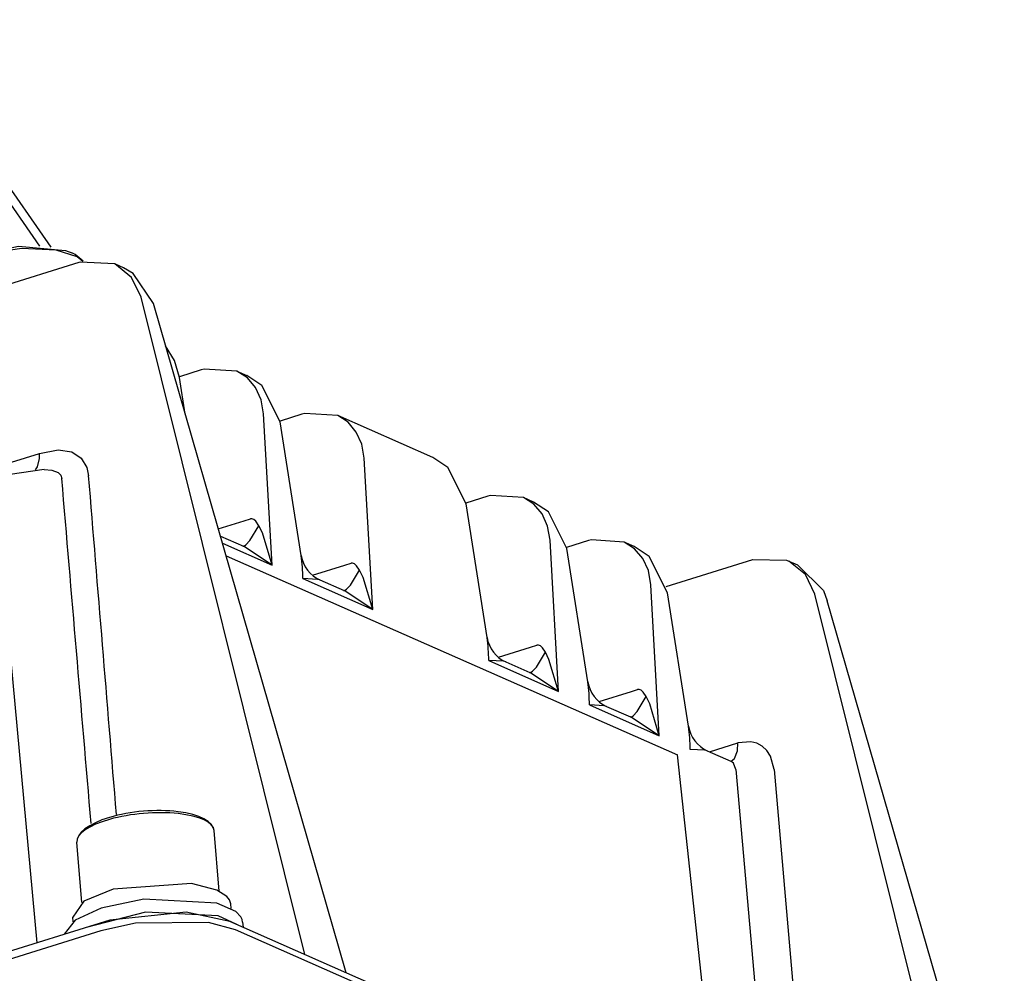
# Model space of a CAD drawing. Extents: x 20 to 107, y 11 to 270.
# Drawn here: x 68 to 75, y 243 to 250 of the extents above; entities that cross this region are included whole.
import ezdxf

# ---------------------------------------------------------------- set-up
doc = ezdxf.new("R2010")
doc.units = 0

msp = doc.modelspace()

# ---------------------------------------------------------------- linework, layer by layer
for p, q in [((67.7708, 248.5996), (66.6275, 250.2507)), ((67.6899, 248.6075), (66.91, 249.7337)), ((67.9725, 248.4898), (64.7117, 247.4689)), ((68.2968, 248.4512), (68.2339, 248.4789)), ((69.6117, 243.4705), (68.4241, 248.2389)), ((69.9124, 243.338), (68.5136, 248.1915)), ((68.8603, 247.7107), (68.7019, 247.6611)), ((69.1197, 247.7008), (69.1923, 247.6688)), ((68.7444, 247.3906), (68.7029, 247.6548)), ((69.3742, 246.2952), (69.3129, 247.3913)), ((69.5908, 247.3887), (69.4324, 247.3391)), ((70.541, 247.0743), (69.8503, 247.3787)), ((69.5856, 246.3639), (69.4335, 247.3327)), ((64.7507, 246.1854), (67.6871, 247.1048)), ((70.1048, 245.9732), (70.0434, 247.0692)), ((67.7215, 246.9881), (67.3897, 246.9396)), ((67.6698, 243.5552), (67.3632, 246.8714)), ((70.9395, 246.7942), (70.7811, 246.7446)), ((70.9343, 245.7694), (70.7822, 246.7382)), ((71.2715, 246.7522), (71.199, 246.7842)), ((68.9845, 246.5576), (69.1711, 246.6161)), ((69.1711, 246.6161), (69.2169, 246.6304)), ((69.2189, 246.6309), (69.2169, 246.6304)), ((68.9996, 246.5052), (69.166, 246.4318)), ((69.0144, 246.4538), (69.3742, 246.2952)), ((71.4535, 245.3786), (71.3921, 246.4747)), ((71.6701, 246.4721), (71.5117, 246.4225)), ((72.0021, 246.4302), (71.9295, 246.4622)), ((69.3742, 246.2952), (69.166, 246.4318)), ((71.6649, 245.4473), (71.5127, 246.4162)), ((69.0409, 246.3619), (72.3157, 244.9183)), ((69.9016, 246.294), (69.9475, 246.3084)), ((69.9495, 246.3088), (69.9475, 246.3084)), ((72.2344, 246.1383), (72.8615, 246.3347)), ((73.123, 246.3238), (73.1858, 246.2961)), ((69.6675, 246.2207), (69.9016, 246.294)), ((69.5971, 246.1969), (70.1048, 245.9732)), ((69.7218, 246.1869), (69.8966, 246.1098)), ((70.1048, 245.9732), (69.8966, 246.1098)), ((72.184, 245.0566), (72.1227, 246.1527)), ((72.3954, 245.1253), (72.2433, 246.0942)), ((74.4496, 241.5211), (73.3131, 246.0838)), ((74.6868, 241.5807), (73.4026, 246.0363)), ((71.0162, 245.6262), (71.2503, 245.6995)), ((71.2503, 245.6995), (71.2962, 245.7139)), ((71.2982, 245.7143), (71.2962, 245.7139)), ((70.9459, 245.6024), (71.4535, 245.3786)), ((71.0705, 245.5924), (71.2453, 245.5153)), ((71.4535, 245.3786), (71.2453, 245.5153)), ((71.7468, 245.3042), (71.9809, 245.3775)), ((71.9809, 245.3775), (72.0267, 245.3918)), ((72.0287, 245.3923), (72.0267, 245.3918)), ((71.6764, 245.2804), (72.184, 245.0566)), ((71.801, 245.2703), (71.9759, 245.1933)), ((72.184, 245.0566), (71.9759, 245.1933)), ((72.5483, 244.9409), (72.7529, 245.005)), ((72.5423, 242.8145), (72.3157, 244.9183)), ((72.5316, 244.9483), (72.7028, 244.8728)), ((72.7399, 244.8116), (72.9527, 242.3742)), ((73.017, 244.812), (73.2655, 241.9655)), ((68.9913, 243.9303), (68.9546, 244.3686)), ((67.9948, 243.8468), (67.9581, 244.285)), ((69.0773, 243.8031), (69.0743, 243.8378)), ((67.9313, 243.7071), (67.9284, 243.7418)), ((68.1588, 243.7083), (66.0139, 243.0367)), ((71.4779, 242.6479), (69.0674, 243.7105)), ((69.1608, 243.704), (69.1638, 243.6679)), ((68.1322, 243.6425), (66.0345, 242.9857)), ((71.4317, 242.6256), (69.1088, 243.6496))]:
    msp.add_line(p, q)
for points in [[(67.0584, 248.4565), (67.1741, 248.5297), (67.5338, 248.6069), (67.8755, 248.5773), (67.9224, 248.5601)], [(68.0008, 248.4976), (67.9601, 248.53), (67.8087, 248.5788), (67.5569, 248.5919), (67.2736, 248.5484), (67.0636, 248.4505)], [(68.0044, 248.4984), (67.9467, 248.5481), (67.9224, 248.5601)], [(68.2339, 248.4789), (67.9831, 248.493), (67.9725, 248.4898)], [(68.4241, 248.2389), (68.3547, 248.3806), (68.2339, 248.4789)], [(68.5136, 248.1915), (68.3675, 248.4098), (68.2968, 248.4512)], [(68.7029, 247.6548), (68.667, 247.7787), (68.6022, 247.884)], [(69.1197, 247.7008), (68.881, 247.7166), (68.8603, 247.7107)], [(69.3129, 247.3913), (69.2945, 247.4933), (69.2546, 247.582), (69.1952, 247.6524), (69.1197, 247.7008)], [(69.4335, 247.3327), (69.3003, 247.5966), (69.1923, 247.6688)], [(69.8503, 247.3787), (69.6116, 247.3946), (69.5908, 247.3887)], [(70.0434, 247.0692), (70.0251, 247.1713), (69.9851, 247.26), (69.9258, 247.3304), (69.8503, 247.3787)], [(67.6587, 246.9862), (67.6726, 247.0071), (67.6871, 247.0677), (67.6871, 247.1048)], [(67.6871, 247.1048), (67.8223, 247.1318), (67.9212, 247.117), (67.9902, 247.0707), (68.0313, 247.0015), (68.0433, 246.9434)], [(70.7822, 246.7382), (70.649, 247.0021), (70.541, 247.0743)], [(67.7215, 246.9881), (67.7774, 246.9835), (67.8227, 246.966), (67.8414, 246.9469), (67.849, 246.923)], [(71.199, 246.7842), (70.9603, 246.8001), (70.9395, 246.7942)], [(71.3921, 246.4747), (71.3738, 246.5768), (71.3338, 246.6654), (71.2745, 246.7359), (71.199, 246.7842)], [(71.5127, 246.4162), (71.3796, 246.68), (71.2715, 246.7522)], [(69.2777, 246.5803), (69.2561, 246.6124), (69.2425, 246.6252), (69.2272, 246.6313), (69.2189, 246.6309)], [(69.1632, 246.433), (69.1651, 246.4325), (69.1692, 246.4325), (69.1739, 246.4339), (69.1849, 246.4411), (69.2127, 246.4721), (69.2777, 246.5803)], [(69.3742, 246.2952), (69.3042, 246.5277), (69.2777, 246.5803)], [(71.9295, 246.4622), (71.6908, 246.4781), (71.6701, 246.4721)], [(72.1227, 246.1527), (72.1043, 246.2547), (72.0644, 246.3434), (72.005, 246.4139), (71.9295, 246.4622)], [(72.2433, 246.0942), (72.1101, 246.358), (72.0021, 246.4302)], [(70.0083, 246.2583), (69.9866, 246.2904), (69.973, 246.3032), (69.9577, 246.3093), (69.9495, 246.3088)], [(72.8615, 246.3347), (73.1078, 246.3301), (73.123, 246.3238)], [(73.3131, 246.0838), (73.2437, 246.2255), (73.123, 246.3238)], [(69.8938, 246.111), (69.8956, 246.1105), (69.8997, 246.1104), (69.9044, 246.1119), (69.9155, 246.119), (69.9432, 246.15), (70.0083, 246.2583)], [(70.1048, 245.9732), (70.0347, 246.2057), (70.0083, 246.2583)], [(73.1858, 246.2961), (73.3744, 246.11), (73.4026, 246.0363)], [(69.7218, 246.1869), (69.7048, 246.1914), (69.5971, 246.1969)], [(71.2425, 245.5165), (71.2443, 245.5159), (71.2484, 245.5159), (71.2531, 245.5173), (71.2642, 245.5245), (71.2919, 245.5555), (71.357, 245.6638)], [(71.357, 245.6638), (71.3353, 245.6958), (71.3217, 245.7086), (71.3064, 245.7148), (71.2982, 245.7143)], [(71.4535, 245.3786), (71.3834, 245.6111), (71.357, 245.6638)], [(71.0705, 245.5924), (71.0535, 245.5969), (70.9459, 245.6024)], [(72.0875, 245.3417), (72.0659, 245.3738), (72.0523, 245.3866), (72.037, 245.3928), (72.0287, 245.3923)], [(71.973, 245.1945), (71.9749, 245.1939), (71.979, 245.1939), (71.9837, 245.1953), (71.9947, 245.2025), (72.0225, 245.2335), (72.0875, 245.3417)], [(72.184, 245.0566), (72.114, 245.2891), (72.0875, 245.3417)], [(71.801, 245.2703), (71.7841, 245.2748), (71.6764, 245.2804)], [(72.5316, 244.9483), (72.5146, 244.9528), (72.4069, 244.9584)], [(72.7049, 244.872), (72.7297, 244.8927), (72.7506, 244.9484), (72.7529, 245.005)], [(73.017, 244.812), (72.9898, 244.9095), (72.9636, 244.949), (72.9303, 244.9802), (72.891, 245.002), (72.8472, 245.0137), (72.7529, 245.005)], [(72.7399, 244.8116), (72.7219, 244.858), (72.7028, 244.8728)], [(68.9748, 243.9381), (68.7893, 243.985), (68.2226, 243.9451), (68.0088, 243.8565), (67.9284, 243.7418)], [(69.0743, 243.8378), (69.0662, 243.8657), (69.0466, 243.8921), (68.9748, 243.9381)], [(69.1608, 243.704), (69.1564, 243.7244), (69.1466, 243.7442), (69.111, 243.7814), (68.9739, 243.8436), (68.4449, 243.8709), (68.1348, 243.8066), (67.9462, 243.7182), (67.8664, 243.6167)], [(69.1195, 243.6875), (68.9831, 243.7498), (68.4554, 243.7778), (68.0255, 243.6665)], [(69.0674, 243.7105), (68.7502, 243.7764), (68.1983, 243.7199), (68.1588, 243.7083)], [(69.1088, 243.6496), (68.913, 243.7026), (68.3845, 243.6987), (68.1322, 243.6425)]]:
    msp.add_lwpolyline(points)
for centre, radius, start, end in [((-7687.0203, -414.5009), 7783.0248, 4.856549, 4.875045), ((-5475.0624, -209.9473), 5561.9035, 4.686559, 4.711967), ((69.8192, 246.4027), 0.2368, 189.42999, 245.70472), ((68.5099, 246.2066), 1.0873, 359.49083, 8.31786), ((71.1679, 245.8081), 0.2368, 189.42999, 245.70472), ((69.8586, 245.6121), 1.0873, 359.49083, 8.31786), ((71.8984, 245.4861), 0.2368, 189.42999, 245.70472), ((70.5891, 245.29), 1.0873, 359.49083, 8.31786), ((72.629, 245.1641), 0.2368, 189.42999, 245.70472), ((71.3197, 244.968), 1.0873, 359.49083, 8.31786), ((72.7089, 244.886), 0.0146, 245.0882, 262.63643)]:
    msp.add_arc(centre, radius, start, end)
for ratio, start_param in [(0.366916, 3.141574), (0.334641, 3.141584)]:
    msp.add_ellipse((68.4563, 244.3268), major_axis=(-0.4983, -0.0418), ratio=ratio, start_param=start_param, end_param=6.283185)

doc.saveas('drawing.dxf')
